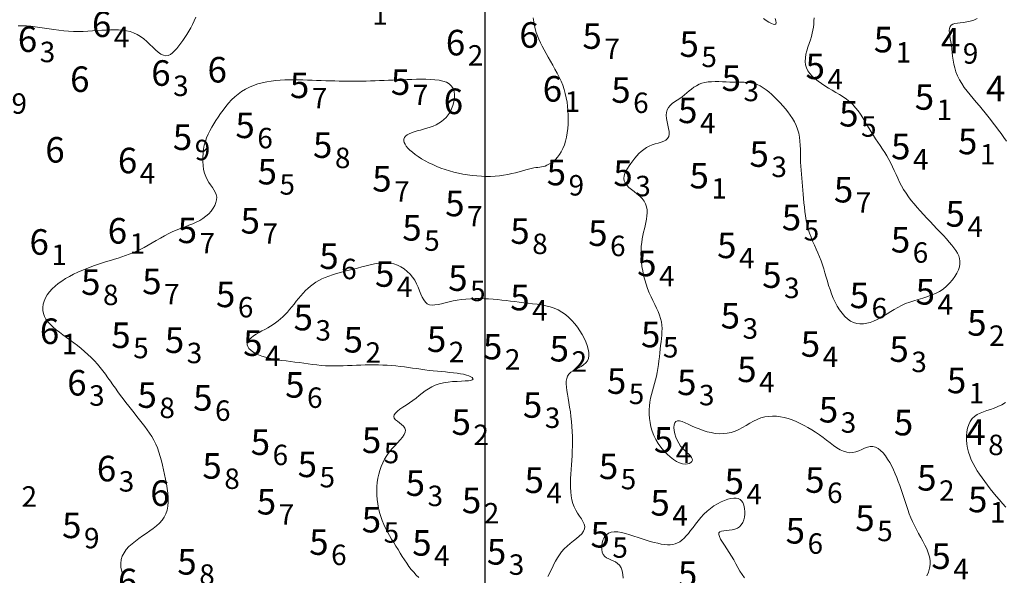
# Model space of a CAD drawing. Extents: x 520475 to 521345, y 6401275 to 6401775.
# Drawn here: x 521073 to 521130, y 6401551 to 6401583 of the extents above; entities that cross this region are included whole.
import ezdxf
from ezdxf.enums import TextEntityAlignment as Align

# ---------------------------------------------------------------- set-up
doc = ezdxf.new("R2010")
doc.units = 0
doc.header["$MEASUREMENT"] = 0
for name, color, linetype in [('5_00', 5, 'Continuous'), ('5_50', 5, 'Continuous'), ('6_00', 5, 'Continuous'), ('6_50', 5, 'Continuous'), ('GRID1', 7, 'Continuous'), ('ZCOLOR03', 4, 'Continuous'), ('ZCOLOR04', 6, 'Continuous'), ('ZCOLOR05', 5, 'Continuous')]:
    doc.layers.add(name, color=color, linetype=linetype)

# ---------------------------------------------------------------- blocks, each defined once
blk = doc.blocks.new('sa020419p2izo')
at = {"layer": '5_00', "color": 5, "linetype": 'Continuous', "lineweight": 20, "true_color": 0x0000ff, "flags": 128}
for points in [[(521128.854, 6401583.288), (521128.653, 6401583.2), (521128.449, 6401583.136), (521128.247, 6401583.093), (521128.052, 6401583.064), (521127.867, 6401583.042), (521127.698, 6401583.021), (521127.549, 6401582.994), (521127.425, 6401582.955), (521127.33, 6401582.897), (521127.267, 6401582.815), (521127.232, 6401582.711), (521127.222, 6401582.585), (521127.23, 6401582.44), (521127.251, 6401582.278), (521127.281, 6401582.102), (521127.314, 6401581.914), (521127.346, 6401581.714), (521127.372, 6401581.507), (521127.395, 6401581.292), (521127.419, 6401581.072), (521127.449, 6401580.847), (521127.487, 6401580.619), (521127.539, 6401580.389), (521127.609, 6401580.158), (521127.699, 6401579.927), (521127.814, 6401579.699), (521127.95, 6401579.472), (521128.103, 6401579.247), (521128.269, 6401579.025), (521128.445, 6401578.805), (521128.625, 6401578.589), (521128.807, 6401578.376), (521128.985, 6401578.167), (521129.158, 6401577.961), (521129.324, 6401577.758), (521129.486, 6401577.556), (521129.644, 6401577.355), (521129.799, 6401577.154), (521129.954, 6401576.95), (521130.108, 6401576.743), (521130.264, 6401576.532), (521130.421, 6401576.316), (521130.579, 6401576.096)], [(521130.509, 6401560.749), (521130.294, 6401560.623), (521130.075, 6401560.515), (521129.856, 6401560.425), (521129.638, 6401560.347), (521129.426, 6401560.276), (521129.222, 6401560.206), (521129.03, 6401560.129), (521128.853, 6401560.041), (521128.694, 6401559.935), (521128.558, 6401559.804), (521128.445, 6401559.644), (521128.358, 6401559.459), (521128.293, 6401559.252), (521128.252, 6401559.029), (521128.231, 6401558.795), (521128.232, 6401558.554), (521128.253, 6401558.311), (521128.292, 6401558.071), (521128.35, 6401557.838), (521128.424, 6401557.612), (521128.513, 6401557.391), (521128.617, 6401557.174), (521128.733, 6401556.96), (521128.861, 6401556.748), (521128.998, 6401556.537), (521129.144, 6401556.325), (521129.298, 6401556.112), (521129.458, 6401555.897), (521129.625, 6401555.681), (521129.798, 6401555.465), (521129.976, 6401555.249), (521130.16, 6401555.034), (521130.348, 6401554.819), (521130.541, 6401554.606)]]:
    blk.add_lwpolyline(points, dxfattribs=at)
at = {"layer": '5_50', "color": 5, "linetype": 'Continuous', "lineweight": 20, "true_color": 0x0000ff, "flags": 128}
for points in [[(521116.319, 6401583.299), (521116.489, 6401583.177), (521116.647, 6401583.074), (521116.785, 6401582.998), (521116.901, 6401582.951), (521116.988, 6401582.941), (521117.043, 6401582.971), (521117.063, 6401583.045), (521117.051, 6401583.157), (521117.014, 6401583.301)], [(521119.294, 6401583.328), (521119.284, 6401583.147), (521119.27, 6401582.969), (521119.25, 6401582.792), (521119.222, 6401582.612), (521119.184, 6401582.429), (521119.135, 6401582.237), (521119.073, 6401582.037), (521119.004, 6401581.829), (521118.933, 6401581.617), (521118.868, 6401581.403), (521118.814, 6401581.189), (521118.779, 6401580.979), (521118.767, 6401580.774), (521118.786, 6401580.579), (521118.84, 6401580.394), (521118.927, 6401580.219), (521119.043, 6401580.054), (521119.185, 6401579.898), (521119.348, 6401579.749), (521119.529, 6401579.607), (521119.724, 6401579.47), (521119.929, 6401579.338), (521120.141, 6401579.21), (521120.356, 6401579.083), (521120.572, 6401578.956), (521120.785, 6401578.826), (521120.994, 6401578.69), (521121.195, 6401578.548), (521121.386, 6401578.397), (521121.564, 6401578.234), (521121.726, 6401578.057), (521121.876, 6401577.87), (521122.014, 6401577.673), (521122.145, 6401577.469), (521122.27, 6401577.261), (521122.392, 6401577.051), (521122.515, 6401576.84), (521122.64, 6401576.632), (521122.77, 6401576.428), (521122.903, 6401576.226), (521123.039, 6401576.027), (521123.174, 6401575.829), (521123.308, 6401575.63), (521123.438, 6401575.429), (521123.563, 6401575.226), (521123.681, 6401575.017), (521123.791, 6401574.804), (521123.895, 6401574.586), (521123.996, 6401574.364), (521124.096, 6401574.141), (521124.199, 6401573.917), (521124.306, 6401573.693), (521124.42, 6401573.471), (521124.545, 6401573.251), (521124.683, 6401573.036), (521124.832, 6401572.823), (521124.991, 6401572.613), (521125.16, 6401572.406), (521125.337, 6401572.199), (521125.521, 6401571.993), (521125.71, 6401571.786), (521125.904, 6401571.579), (521126.101, 6401571.37), (521126.299, 6401571.161), (521126.495, 6401570.953), (521126.687, 6401570.749), (521126.872, 6401570.549), (521127.048, 6401570.355), (521127.212, 6401570.169), (521127.361, 6401569.992), (521127.495, 6401569.826), (521127.609, 6401569.667), (521127.704, 6401569.513), (521127.776, 6401569.361), (521127.826, 6401569.209), (521127.849, 6401569.052), (521127.846, 6401568.889), (521127.814, 6401568.715), (521127.752, 6401568.531), (521127.662, 6401568.338), (521127.545, 6401568.141), (521127.404, 6401567.946), (521127.241, 6401567.756), (521127.058, 6401567.577), (521126.856, 6401567.413), (521126.638, 6401567.268), (521126.407, 6401567.146), (521126.164, 6401567.043), (521125.914, 6401566.955), (521125.66, 6401566.876), (521125.404, 6401566.801), (521125.149, 6401566.726), (521124.9, 6401566.646), (521124.659, 6401566.556), (521124.428, 6401566.452), (521124.207, 6401566.337), (521123.994, 6401566.214), (521123.787, 6401566.088), (521123.584, 6401565.961), (521123.384, 6401565.838), (521123.186, 6401565.722), (521122.986, 6401565.618), (521122.785, 6401565.528), (521122.583, 6401565.455), (521122.381, 6401565.402), (521122.181, 6401565.373), (521121.984, 6401565.368), (521121.791, 6401565.392), (521121.604, 6401565.446), (521121.423, 6401565.533), (521121.251, 6401565.654), (521121.088, 6401565.807), (521120.933, 6401565.987), (521120.789, 6401566.189), (521120.654, 6401566.409), (521120.53, 6401566.642), (521120.417, 6401566.884), (521120.315, 6401567.13), (521120.225, 6401567.377), (521120.143, 6401567.623), (521120.069, 6401567.868), (521119.998, 6401568.111), (521119.928, 6401568.354), (521119.857, 6401568.594), (521119.781, 6401568.832), (521119.699, 6401569.067), (521119.608, 6401569.3), (521119.511, 6401569.531), (521119.41, 6401569.761), (521119.308, 6401569.991), (521119.208, 6401570.223), (521119.113, 6401570.458), (521119.025, 6401570.697), (521118.948, 6401570.94), (521118.884, 6401571.189), (521118.832, 6401571.443), (521118.789, 6401571.699), (521118.754, 6401571.957), (521118.725, 6401572.215), (521118.7, 6401572.472), (521118.678, 6401572.725), (521118.656, 6401572.974), (521118.633, 6401573.217), (521118.61, 6401573.456), (521118.587, 6401573.691), (521118.565, 6401573.925), (521118.544, 6401574.157), (521118.527, 6401574.391), (521118.513, 6401574.626), (521118.503, 6401574.865), (521118.497, 6401575.108), (521118.494, 6401575.354), (521118.489, 6401575.601), (521118.479, 6401575.848), (521118.461, 6401576.092), (521118.432, 6401576.333), (521118.388, 6401576.568), (521118.326, 6401576.795), (521118.245, 6401577.014), (521118.144, 6401577.224), (521118.028, 6401577.426), (521117.898, 6401577.621), (521117.758, 6401577.81), (521117.609, 6401577.993), (521117.454, 6401578.171), (521117.295, 6401578.344), (521117.135, 6401578.514), (521116.974, 6401578.678), (521116.811, 6401578.834), (521116.646, 6401578.979), (521116.478, 6401579.112), (521116.307, 6401579.229), (521116.131, 6401579.33), (521115.952, 6401579.411), (521115.768, 6401579.471), (521115.579, 6401579.513), (521115.386, 6401579.539), (521115.188, 6401579.554), (521114.986, 6401579.561), (521114.78, 6401579.563), (521114.571, 6401579.563), (521114.357, 6401579.564), (521114.14, 6401579.57), (521113.921, 6401579.578), (521113.704, 6401579.585), (521113.49, 6401579.588), (521113.281, 6401579.583), (521113.079, 6401579.567), (521112.888, 6401579.538), (521112.709, 6401579.493), (521112.543, 6401579.428), (521112.39, 6401579.347), (521112.245, 6401579.253), (521112.106, 6401579.149), (521111.971, 6401579.039), (521111.836, 6401578.925), (521111.7, 6401578.812), (521111.558, 6401578.703), (521111.41, 6401578.6), (521111.259, 6401578.5), (521111.113, 6401578.401), (521110.975, 6401578.297), (521110.852, 6401578.187), (521110.75, 6401578.067), (521110.674, 6401577.932), (521110.63, 6401577.78), (521110.621, 6401577.609), (521110.639, 6401577.422), (521110.675, 6401577.228), (521110.719, 6401577.032), (521110.76, 6401576.84), (521110.788, 6401576.659), (521110.794, 6401576.496), (521110.768, 6401576.356), (521110.702, 6401576.244), (521110.6, 6401576.157), (521110.47, 6401576.087), (521110.317, 6401576.03), (521110.149, 6401575.979), (521109.972, 6401575.927), (521109.792, 6401575.869), (521109.618, 6401575.799), (521109.453, 6401575.712), (521109.299, 6401575.61), (521109.155, 6401575.493), (521109.019, 6401575.365), (521108.891, 6401575.228), (521108.769, 6401575.085), (521108.654, 6401574.937), (521108.543, 6401574.787), (521108.438, 6401574.637), (521108.341, 6401574.488), (521108.258, 6401574.34), (521108.193, 6401574.193), (521108.151, 6401574.05), (521108.136, 6401573.909), (521108.154, 6401573.771), (521108.209, 6401573.637), (521108.302, 6401573.508), (521108.428, 6401573.381), (521108.577, 6401573.255), (521108.738, 6401573.128), (521108.903, 6401572.998), (521109.062, 6401572.863), (521109.205, 6401572.722), (521109.323, 6401572.573), (521109.409, 6401572.413), (521109.464, 6401572.246), (521109.493, 6401572.07), (521109.499, 6401571.889), (521109.487, 6401571.703), (521109.461, 6401571.513), (521109.425, 6401571.322), (521109.383, 6401571.13), (521109.34, 6401570.938), (521109.296, 6401570.745), (521109.255, 6401570.55), (521109.217, 6401570.351), (521109.184, 6401570.147), (521109.159, 6401569.935), (521109.143, 6401569.715), (521109.137, 6401569.484), (521109.144, 6401569.242), (521109.163, 6401568.991), (521109.195, 6401568.733), (521109.238, 6401568.471), (521109.293, 6401568.208), (521109.36, 6401567.946), (521109.438, 6401567.688), (521109.527, 6401567.436), (521109.627, 6401567.192), (521109.733, 6401566.956), (521109.843, 6401566.729), (521109.951, 6401566.508), (521110.054, 6401566.293), (521110.148, 6401566.084), (521110.229, 6401565.881), (521110.293, 6401565.681), (521110.337, 6401565.486), (521110.362, 6401565.292), (521110.372, 6401565.1), (521110.369, 6401564.907), (521110.356, 6401564.712), (521110.337, 6401564.514), (521110.313, 6401564.311), (521110.289, 6401564.102), (521110.265, 6401563.885), (521110.241, 6401563.662), (521110.217, 6401563.435), (521110.191, 6401563.206), (521110.162, 6401562.975), (521110.128, 6401562.745), (521110.088, 6401562.517), (521110.042, 6401562.293), (521109.988, 6401562.074), (521109.93, 6401561.859), (521109.869, 6401561.646), (521109.808, 6401561.433), (521109.751, 6401561.219), (521109.7, 6401561.002), (521109.659, 6401560.779), (521109.63, 6401560.55), (521109.615, 6401560.313), (521109.617, 6401560.069), (521109.635, 6401559.821), (521109.671, 6401559.57), (521109.726, 6401559.319), (521109.801, 6401559.068), (521109.897, 6401558.821), (521110.015, 6401558.58), (521110.154, 6401558.345), (521110.312, 6401558.122), (521110.483, 6401557.913), (521110.665, 6401557.722), (521110.853, 6401557.552), (521111.041, 6401557.407), (521111.227, 6401557.29), (521111.405, 6401557.206), (521111.572, 6401557.156), (521111.724, 6401557.137), (521111.859, 6401557.145), (521111.972, 6401557.176), (521112.06, 6401557.226), (521112.121, 6401557.291), (521112.151, 6401557.365), (521112.147, 6401557.446), (521112.108, 6401557.529), (521112.038, 6401557.616), (521111.944, 6401557.71), (521111.833, 6401557.813), (521111.711, 6401557.926), (521111.586, 6401558.053), (521111.465, 6401558.195), (521111.352, 6401558.356), (521111.256, 6401558.535), (521111.178, 6401558.725), (521111.12, 6401558.919), (521111.083, 6401559.108), (521111.07, 6401559.282), (521111.081, 6401559.434), (521111.12, 6401559.555), (521111.186, 6401559.637), (521111.282, 6401559.673), (521111.405, 6401559.668), (521111.553, 6401559.63), (521111.721, 6401559.566), (521111.908, 6401559.483), (521112.109, 6401559.388), (521112.323, 6401559.29), (521112.547, 6401559.195), (521112.777, 6401559.11), (521113.011, 6401559.038), (521113.249, 6401558.98), (521113.489, 6401558.94), (521113.729, 6401558.92), (521113.967, 6401558.921), (521114.203, 6401558.946), (521114.434, 6401558.997), (521114.66, 6401559.075), (521114.881, 6401559.174), (521115.099, 6401559.288), (521115.314, 6401559.41), (521115.528, 6401559.533), (521115.743, 6401559.65), (521115.958, 6401559.755), (521116.177, 6401559.841), (521116.399, 6401559.901), (521116.624, 6401559.937), (521116.852, 6401559.95), (521117.082, 6401559.942), (521117.313, 6401559.914), (521117.546, 6401559.867), (521117.779, 6401559.803), (521118.012, 6401559.724), (521118.245, 6401559.631), (521118.476, 6401559.526), (521118.706, 6401559.409), (521118.934, 6401559.282), (521119.16, 6401559.146), (521119.382, 6401559.002), (521119.601, 6401558.852), (521119.816, 6401558.697), (521120.026, 6401558.539), (521120.232, 6401558.382), (521120.434, 6401558.233), (521120.632, 6401558.097), (521120.826, 6401557.98), (521121.016, 6401557.888), (521121.203, 6401557.826), (521121.386, 6401557.8), (521121.566, 6401557.813), (521121.742, 6401557.858), (521121.916, 6401557.922), (521122.086, 6401557.996), (521122.254, 6401558.069), (521122.418, 6401558.129), (521122.58, 6401558.166), (521122.739, 6401558.168), (521122.895, 6401558.129), (521123.047, 6401558.05), (521123.196, 6401557.935), (521123.339, 6401557.791), (521123.476, 6401557.622), (521123.607, 6401557.433), (521123.731, 6401557.229), (521123.846, 6401557.015), (521123.953, 6401556.795), (521124.051, 6401556.571), (521124.144, 6401556.343), (521124.23, 6401556.112), (521124.313, 6401555.878), (521124.393, 6401555.643), (521124.471, 6401555.407), (521124.548, 6401555.17), (521124.626, 6401554.933), (521124.705, 6401554.696), (521124.788, 6401554.46), (521124.875, 6401554.224), (521124.967, 6401553.99), (521125.066, 6401553.756), (521125.173, 6401553.523), (521125.289, 6401553.292), (521125.414, 6401553.063), (521125.543, 6401552.835), (521125.671, 6401552.607), (521125.792, 6401552.38), (521125.9, 6401552.154), (521125.99, 6401551.927), (521126.056, 6401551.7), (521126.091, 6401551.473), (521126.092, 6401551.244), (521126.06, 6401551.016), (521125.999, 6401550.789), (521125.911, 6401550.566)], [(521103.67, 6401550.527), (521103.764, 6401550.706), (521103.855, 6401550.888), (521103.945, 6401551.072), (521104.036, 6401551.258), (521104.132, 6401551.444), (521104.237, 6401551.628), (521104.354, 6401551.808), (521104.486, 6401551.984), (521104.637, 6401552.153), (521104.808, 6401552.315), (521104.991, 6401552.471), (521105.178, 6401552.621), (521105.358, 6401552.767), (521105.523, 6401552.91), (521105.663, 6401553.05), (521105.768, 6401553.19), (521105.828, 6401553.329), (521105.839, 6401553.47), (521105.805, 6401553.613), (521105.737, 6401553.76), (521105.644, 6401553.914), (521105.535, 6401554.075), (521105.421, 6401554.245), (521105.31, 6401554.426), (521105.212, 6401554.62), (521105.135, 6401554.826), (521105.078, 6401555.046), (521105.039, 6401555.276), (521105.016, 6401555.516), (521105.005, 6401555.765), (521105.005, 6401556.02), (521105.012, 6401556.28), (521105.026, 6401556.545), (521105.043, 6401556.812), (521105.062, 6401557.082), (521105.08, 6401557.354), (521105.098, 6401557.63), (521105.112, 6401557.908), (521105.122, 6401558.19), (521105.126, 6401558.475), (521105.123, 6401558.763), (521105.111, 6401559.055), (521105.091, 6401559.348), (521105.064, 6401559.639), (521105.032, 6401559.927), (521104.996, 6401560.21), (521104.956, 6401560.483), (521104.915, 6401560.746), (521104.873, 6401560.996), (521104.832, 6401561.231), (521104.796, 6401561.449), (521104.768, 6401561.652), (521104.754, 6401561.839), (521104.757, 6401562.01), (521104.782, 6401562.164), (521104.832, 6401562.301), (521104.912, 6401562.422), (521105.024, 6401562.526), (521105.16, 6401562.618), (521105.313, 6401562.703), (521105.473, 6401562.785), (521105.63, 6401562.871), (521105.777, 6401562.965), (521105.903, 6401563.072), (521106.001, 6401563.197), (521106.062, 6401563.343), (521106.089, 6401563.51), (521106.083, 6401563.693), (521106.049, 6401563.889), (521105.989, 6401564.096), (521105.907, 6401564.31), (521105.806, 6401564.528), (521105.688, 6401564.746), (521105.557, 6401564.963), (521105.413, 6401565.174), (521105.256, 6401565.377), (521105.087, 6401565.57), (521104.905, 6401565.749), (521104.71, 6401565.913), (521104.503, 6401566.058), (521104.284, 6401566.183), (521104.053, 6401566.284), (521103.812, 6401566.365), (521103.563, 6401566.429), (521103.308, 6401566.479), (521103.048, 6401566.519), (521102.785, 6401566.551), (521102.522, 6401566.58), (521102.26, 6401566.608), (521102.001, 6401566.638), (521101.744, 6401566.67), (521101.489, 6401566.702), (521101.234, 6401566.734), (521100.979, 6401566.764), (521100.723, 6401566.791), (521100.465, 6401566.814), (521100.204, 6401566.833), (521099.939, 6401566.845), (521099.673, 6401566.851), (521099.406, 6401566.849), (521099.14, 6401566.84), (521098.876, 6401566.823), (521098.617, 6401566.796), (521098.364, 6401566.761), (521098.118, 6401566.716), (521097.882, 6401566.662), (521097.656, 6401566.604), (521097.442, 6401566.549), (521097.242, 6401566.503), (521097.056, 6401566.474), (521096.888, 6401566.466), (521096.737, 6401566.488), (521096.606, 6401566.545), (521096.495, 6401566.642), (521096.399, 6401566.773), (521096.315, 6401566.934), (521096.235, 6401567.116), (521096.156, 6401567.313), (521096.072, 6401567.518), (521095.978, 6401567.724), (521095.868, 6401567.925), (521095.74, 6401568.115), (521095.592, 6401568.29), (521095.428, 6401568.449), (521095.249, 6401568.59), (521095.057, 6401568.711), (521094.854, 6401568.809), (521094.642, 6401568.884), (521094.424, 6401568.933), (521094.2, 6401568.954), (521093.971, 6401568.951), (521093.738, 6401568.928), (521093.501, 6401568.889), (521093.261, 6401568.837), (521093.017, 6401568.776), (521092.77, 6401568.71), (521092.521, 6401568.643), (521092.27, 6401568.578), (521092.019, 6401568.514), (521091.77, 6401568.451), (521091.524, 6401568.386), (521091.285, 6401568.32), (521091.053, 6401568.25), (521090.831, 6401568.175), (521090.621, 6401568.094), (521090.424, 6401568.007), (521090.24, 6401567.912), (521090.067, 6401567.809), (521089.903, 6401567.698), (521089.748, 6401567.579), (521089.6, 6401567.452), (521089.458, 6401567.317), (521089.32, 6401567.172), (521089.185, 6401567.019), (521089.052, 6401566.86), (521088.92, 6401566.697), (521088.79, 6401566.532), (521088.66, 6401566.369), (521088.53, 6401566.209), (521088.399, 6401566.056), (521088.266, 6401565.913), (521088.131, 6401565.78), (521087.993, 6401565.657), (521087.852, 6401565.542), (521087.707, 6401565.435), (521087.557, 6401565.333), (521087.404, 6401565.235), (521087.244, 6401565.139), (521087.079, 6401565.044), (521086.909, 6401564.948), (521086.738, 6401564.852), (521086.573, 6401564.754), (521086.42, 6401564.655), (521086.285, 6401564.555), (521086.174, 6401564.453), (521086.093, 6401564.349), (521086.048, 6401564.244), (521086.044, 6401564.137), (521086.078, 6401564.029), (521086.148, 6401563.923), (521086.25, 6401563.819), (521086.38, 6401563.721), (521086.535, 6401563.628), (521086.712, 6401563.543), (521086.908, 6401563.468), (521087.119, 6401563.403), (521087.342, 6401563.348), (521087.577, 6401563.301), (521087.82, 6401563.259), (521088.071, 6401563.223), (521088.326, 6401563.189), (521088.584, 6401563.157), (521088.843, 6401563.124), (521089.102, 6401563.089), (521089.359, 6401563.054), (521089.616, 6401563.019), (521089.872, 6401562.987), (521090.128, 6401562.957), (521090.384, 6401562.932), (521090.641, 6401562.912), (521090.898, 6401562.9), (521091.155, 6401562.895), (521091.414, 6401562.897), (521091.672, 6401562.904), (521091.932, 6401562.914), (521092.191, 6401562.927), (521092.451, 6401562.939), (521092.71, 6401562.951), (521092.97, 6401562.959), (521093.229, 6401562.963), (521093.488, 6401562.962), (521093.747, 6401562.957), (521094.004, 6401562.948), (521094.259, 6401562.935), (521094.513, 6401562.917), (521094.764, 6401562.895), (521095.014, 6401562.869), (521095.26, 6401562.84), (521095.504, 6401562.807), (521095.747, 6401562.772), (521095.988, 6401562.737), (521096.228, 6401562.702), (521096.469, 6401562.668), (521096.71, 6401562.636), (521096.953, 6401562.608), (521097.196, 6401562.583), (521097.438, 6401562.561), (521097.677, 6401562.541), (521097.911, 6401562.521), (521098.135, 6401562.499), (521098.349, 6401562.473), (521098.549, 6401562.443), (521098.733, 6401562.407), (521098.898, 6401562.364), (521099.04, 6401562.316), (521099.155, 6401562.265), (521099.237, 6401562.213), (521099.283, 6401562.163), (521099.288, 6401562.117), (521099.247, 6401562.077), (521099.156, 6401562.047), (521099.014, 6401562.026), (521098.826, 6401562.013), (521098.603, 6401562.003), (521098.355, 6401561.991), (521098.092, 6401561.974), (521097.823, 6401561.947), (521097.558, 6401561.906), (521097.306, 6401561.847), (521097.076, 6401561.767), (521096.865, 6401561.668), (521096.669, 6401561.554), (521096.483, 6401561.427), (521096.304, 6401561.293), (521096.127, 6401561.152), (521095.947, 6401561.01), (521095.761, 6401560.87), (521095.565, 6401560.734), (521095.368, 6401560.603), (521095.177, 6401560.478), (521095.002, 6401560.357), (521094.851, 6401560.241), (521094.734, 6401560.131), (521094.659, 6401560.026), (521094.635, 6401559.925), (521094.667, 6401559.83), (521094.744, 6401559.738), (521094.851, 6401559.647), (521094.975, 6401559.555), (521095.099, 6401559.459), (521095.209, 6401559.358), (521095.292, 6401559.25), (521095.331, 6401559.132), (521095.316, 6401559.004), (521095.253, 6401558.864), (521095.15, 6401558.714), (521095.018, 6401558.554), (521094.865, 6401558.385), (521094.701, 6401558.207), (521094.535, 6401558.022), (521094.376, 6401557.829), (521094.232, 6401557.63), (521094.105, 6401557.424), (521093.994, 6401557.211), (521093.899, 6401556.993), (521093.819, 6401556.768), (521093.755, 6401556.537), (521093.705, 6401556.301), (521093.67, 6401556.058), (521093.649, 6401555.81), (521093.642, 6401555.558), (521093.649, 6401555.304), (521093.669, 6401555.049), (521093.703, 6401554.796), (521093.75, 6401554.544), (521093.809, 6401554.297), (521093.881, 6401554.057), (521093.965, 6401553.823), (521094.059, 6401553.596), (521094.163, 6401553.375), (521094.274, 6401553.159), (521094.391, 6401552.946), (521094.513, 6401552.736), (521094.637, 6401552.529), (521094.762, 6401552.322), (521094.888, 6401552.116), (521095.013, 6401551.911), (521095.14, 6401551.708), (521095.268, 6401551.51), (521095.398, 6401551.317), (521095.531, 6401551.13), (521095.668, 6401550.952), (521095.809, 6401550.783), (521095.954, 6401550.624), (521096.104, 6401550.472)], [(521115.207, 6401550.459), (521115.068, 6401550.651), (521114.941, 6401550.855), (521114.819, 6401551.068), (521114.7, 6401551.287), (521114.578, 6401551.509), (521114.449, 6401551.731), (521114.312, 6401551.951), (521114.171, 6401552.164), (521114.036, 6401552.367), (521113.913, 6401552.556), (521113.81, 6401552.727), (521113.736, 6401552.877), (521113.699, 6401553.001), (521113.705, 6401553.096), (521113.761, 6401553.16), (521113.858, 6401553.199), (521113.989, 6401553.221), (521114.143, 6401553.235), (521114.31, 6401553.248), (521114.481, 6401553.269), (521114.646, 6401553.306), (521114.795, 6401553.367), (521114.921, 6401553.457), (521115.023, 6401553.573), (521115.103, 6401553.71), (521115.163, 6401553.863), (521115.202, 6401554.024), (521115.224, 6401554.189), (521115.23, 6401554.352), (521115.22, 6401554.507), (521115.197, 6401554.65), (521115.16, 6401554.777), (521115.107, 6401554.888), (521115.037, 6401554.981), (521114.951, 6401555.054), (521114.846, 6401555.106), (521114.722, 6401555.135), (521114.578, 6401555.14), (521114.413, 6401555.12), (521114.232, 6401555.075), (521114.038, 6401555.007), (521113.835, 6401554.918), (521113.627, 6401554.808), (521113.419, 6401554.679), (521113.215, 6401554.532), (521113.019, 6401554.368), (521112.834, 6401554.191), (521112.659, 6401554.003), (521112.495, 6401553.809), (521112.339, 6401553.614), (521112.192, 6401553.422), (521112.052, 6401553.239), (521111.917, 6401553.068), (521111.788, 6401552.915), (521111.662, 6401552.782), (521111.538, 6401552.671), (521111.413, 6401552.581), (521111.285, 6401552.509), (521111.152, 6401552.457), (521111.011, 6401552.422), (521110.859, 6401552.404), (521110.695, 6401552.403), (521110.517, 6401552.417), (521110.325, 6401552.444), (521110.121, 6401552.484), (521109.907, 6401552.535), (521109.683, 6401552.596), (521109.451, 6401552.664), (521109.213, 6401552.739), (521108.97, 6401552.819), (521108.723, 6401552.902), (521108.477, 6401552.983), (521108.236, 6401553.055), (521108.002, 6401553.112), (521107.781, 6401553.149), (521107.575, 6401553.158), (521107.39, 6401553.135), (521107.228, 6401553.073), (521107.093, 6401552.968), (521106.986, 6401552.828), (521106.907, 6401552.664), (521106.855, 6401552.484), (521106.831, 6401552.3), (521106.835, 6401552.121), (521106.867, 6401551.957), (521106.926, 6401551.819), (521107.013, 6401551.712), (521107.12, 6401551.632), (521107.244, 6401551.57), (521107.377, 6401551.515), (521107.513, 6401551.459), (521107.647, 6401551.393), (521107.771, 6401551.307), (521107.881, 6401551.193), (521107.971, 6401551.044), (521108.038, 6401550.864), (521108.081, 6401550.663), (521108.099, 6401550.448)]]:
    blk.add_lwpolyline(points, dxfattribs=at)
at = {"layer": '6_00', "color": 5, "linetype": 'Continuous', "lineweight": 20, "true_color": 0x0000ff, "flags": 128}
blk.add_lwpolyline([(521102.824, 6401583.329), (521102.852, 6401583.106), (521102.889, 6401582.89), (521102.938, 6401582.681), (521102.997, 6401582.475), (521103.067, 6401582.272), (521103.148, 6401582.07), (521103.238, 6401581.867), (521103.339, 6401581.662), (521103.451, 6401581.452), (521103.571, 6401581.236), (521103.699, 6401581.015), (521103.831, 6401580.789), (521103.965, 6401580.559), (521104.096, 6401580.326), (521104.223, 6401580.089), (521104.342, 6401579.851), (521104.45, 6401579.611), (521104.546, 6401579.37), (521104.628, 6401579.127), (521104.698, 6401578.883), (521104.755, 6401578.637), (521104.801, 6401578.388), (521104.835, 6401578.137), (521104.858, 6401577.882), (521104.871, 6401577.623), (521104.874, 6401577.361), (521104.866, 6401577.098), (521104.846, 6401576.836), (521104.815, 6401576.579), (521104.772, 6401576.33), (521104.716, 6401576.092), (521104.647, 6401575.868), (521104.564, 6401575.66), (521104.467, 6401575.472), (521104.359, 6401575.302), (521104.242, 6401575.152), (521104.119, 6401575.021), (521103.993, 6401574.908), (521103.867, 6401574.812), (521103.743, 6401574.735), (521103.624, 6401574.675), (521103.513, 6401574.631), (521103.407, 6401574.6), (521103.303, 6401574.579), (521103.198, 6401574.564), (521103.089, 6401574.552), (521102.972, 6401574.538), (521102.845, 6401574.52), (521102.705, 6401574.493), (521102.548, 6401574.456), (521102.377, 6401574.409), (521102.191, 6401574.356), (521101.991, 6401574.299), (521101.78, 6401574.242), (521101.557, 6401574.187), (521101.324, 6401574.136), (521101.082, 6401574.093), (521100.833, 6401574.06), (521100.577, 6401574.037), (521100.315, 6401574.025), (521100.049, 6401574.022), (521099.78, 6401574.03), (521099.509, 6401574.047), (521099.238, 6401574.074), (521098.967, 6401574.11), (521098.699, 6401574.156), (521098.432, 6401574.211), (521098.169, 6401574.275), (521097.91, 6401574.347), (521097.655, 6401574.428), (521097.406, 6401574.516), (521097.162, 6401574.613), (521096.925, 6401574.716), (521096.696, 6401574.827), (521096.476, 6401574.943), (521096.267, 6401575.063), (521096.072, 6401575.186), (521095.892, 6401575.311), (521095.73, 6401575.436), (521095.588, 6401575.559), (521095.468, 6401575.68), (521095.371, 6401575.797), (521095.299, 6401575.909), (521095.252, 6401576.016), (521095.231, 6401576.117), (521095.236, 6401576.212), (521095.269, 6401576.301), (521095.329, 6401576.382), (521095.418, 6401576.456), (521095.535, 6401576.522), (521095.676, 6401576.581), (521095.836, 6401576.636), (521096.012, 6401576.689), (521096.198, 6401576.741), (521096.39, 6401576.794), (521096.583, 6401576.85), (521096.772, 6401576.912), (521096.954, 6401576.98), (521097.126, 6401577.057), (521097.289, 6401577.145), (521097.442, 6401577.245), (521097.585, 6401577.359), (521097.716, 6401577.488), (521097.835, 6401577.635), (521097.942, 6401577.801), (521098.035, 6401577.987), (521098.112, 6401578.187), (521098.169, 6401578.395), (521098.203, 6401578.604), (521098.209, 6401578.809), (521098.185, 6401579.002), (521098.127, 6401579.178), (521098.031, 6401579.329), (521097.896, 6401579.451), (521097.725, 6401579.546), (521097.524, 6401579.617), (521097.297, 6401579.667), (521097.051, 6401579.7), (521096.789, 6401579.719), (521096.518, 6401579.727), (521096.243, 6401579.729), (521095.967, 6401579.726), (521095.693, 6401579.719), (521095.419, 6401579.711), (521095.147, 6401579.7), (521094.876, 6401579.688), (521094.607, 6401579.676), (521094.339, 6401579.664), (521094.073, 6401579.653), (521093.809, 6401579.643), (521093.546, 6401579.634), (521093.284, 6401579.627), (521093.023, 6401579.622), (521092.762, 6401579.618), (521092.501, 6401579.615), (521092.239, 6401579.614), (521091.976, 6401579.615), (521091.712, 6401579.617), (521091.447, 6401579.62), (521091.18, 6401579.625), (521090.913, 6401579.63), (521090.646, 6401579.637), (521090.379, 6401579.645), (521090.111, 6401579.655), (521089.844, 6401579.665), (521089.578, 6401579.675), (521089.312, 6401579.685), (521089.046, 6401579.693), (521088.78, 6401579.698), (521088.515, 6401579.698), (521088.25, 6401579.692), (521087.984, 6401579.678), (521087.718, 6401579.655), (521087.452, 6401579.621), (521087.187, 6401579.577), (521086.925, 6401579.519), (521086.667, 6401579.449), (521086.416, 6401579.363), (521086.173, 6401579.263), (521085.94, 6401579.146), (521085.718, 6401579.012), (521085.508, 6401578.859), (521085.312, 6401578.692), (521085.126, 6401578.511), (521084.951, 6401578.32), (521084.786, 6401578.122), (521084.63, 6401577.919), (521084.481, 6401577.714), (521084.34, 6401577.509), (521084.206, 6401577.308), (521084.079, 6401577.108), (521083.96, 6401576.908), (521083.851, 6401576.707), (521083.752, 6401576.502), (521083.665, 6401576.293), (521083.59, 6401576.077), (521083.529, 6401575.852), (521083.483, 6401575.619), (521083.452, 6401575.38), (521083.437, 6401575.138), (521083.438, 6401574.897), (521083.455, 6401574.661), (521083.489, 6401574.433), (521083.541, 6401574.218), (521083.61, 6401574.019), (521083.697, 6401573.839), (521083.795, 6401573.674), (521083.898, 6401573.522), (521083.999, 6401573.377), (521084.092, 6401573.238), (521084.17, 6401573.099), (521084.225, 6401572.958), (521084.253, 6401572.81), (521084.247, 6401572.653), (521084.208, 6401572.488), (521084.14, 6401572.321), (521084.044, 6401572.153), (521083.925, 6401571.989), (521083.784, 6401571.833), (521083.625, 6401571.686), (521083.449, 6401571.554), (521083.26, 6401571.438), (521083.06, 6401571.336), (521082.849, 6401571.243), (521082.629, 6401571.155), (521082.401, 6401571.07), (521082.168, 6401570.982), (521081.929, 6401570.888), (521081.687, 6401570.784), (521081.443, 6401570.666), (521081.199, 6401570.539), (521080.954, 6401570.403), (521080.71, 6401570.264), (521080.469, 6401570.125), (521080.23, 6401569.989), (521079.996, 6401569.859), (521079.767, 6401569.739), (521079.544, 6401569.632), (521079.326, 6401569.537), (521079.111, 6401569.451), (521078.898, 6401569.372), (521078.684, 6401569.299), (521078.469, 6401569.229), (521078.251, 6401569.161), (521078.028, 6401569.093), (521077.799, 6401569.022), (521077.564, 6401568.948), (521077.326, 6401568.871), (521077.084, 6401568.788), (521076.84, 6401568.7), (521076.594, 6401568.606), (521076.349, 6401568.505), (521076.104, 6401568.397), (521075.862, 6401568.28), (521075.624, 6401568.155), (521075.394, 6401568.022), (521075.174, 6401567.882), (521074.966, 6401567.733), (521074.774, 6401567.578), (521074.601, 6401567.415), (521074.448, 6401567.246), (521074.319, 6401567.069), (521074.214, 6401566.888), (521074.134, 6401566.704), (521074.081, 6401566.518), (521074.055, 6401566.334), (521074.057, 6401566.151), (521074.088, 6401565.973), (521074.149, 6401565.8), (521074.241, 6401565.635), (521074.359, 6401565.477), (521074.501, 6401565.323), (521074.664, 6401565.172), (521074.844, 6401565.024), (521075.037, 6401564.875), (521075.239, 6401564.726), (521075.448, 6401564.573), (521075.661, 6401564.417), (521075.874, 6401564.256), (521076.087, 6401564.091), (521076.297, 6401563.922), (521076.503, 6401563.748), (521076.704, 6401563.57), (521076.897, 6401563.387), (521077.08, 6401563.2), (521077.254, 6401563.008), (521077.418, 6401562.812), (521077.574, 6401562.613), (521077.726, 6401562.411), (521077.873, 6401562.206), (521078.019, 6401562), (521078.165, 6401561.792), (521078.313, 6401561.583), (521078.464, 6401561.374), (521078.618, 6401561.165), (521078.775, 6401560.956), (521078.933, 6401560.748), (521079.092, 6401560.542), (521079.252, 6401560.338), (521079.411, 6401560.136), (521079.57, 6401559.937), (521079.727, 6401559.741), (521079.88, 6401559.546), (521080.03, 6401559.351), (521080.175, 6401559.154), (521080.313, 6401558.954), (521080.443, 6401558.748), (521080.564, 6401558.535), (521080.675, 6401558.313), (521080.774, 6401558.081), (521080.864, 6401557.84), (521080.944, 6401557.59), (521081.017, 6401557.333), (521081.082, 6401557.069), (521081.143, 6401556.801), (521081.199, 6401556.529), (521081.252, 6401556.254), (521081.302, 6401555.978), (521081.347, 6401555.704), (521081.382, 6401555.432), (521081.404, 6401555.167), (521081.409, 6401554.91), (521081.392, 6401554.664), (521081.35, 6401554.432), (521081.28, 6401554.216), (521081.178, 6401554.018), (521081.047, 6401553.835), (521080.893, 6401553.666), (521080.718, 6401553.507), (521080.527, 6401553.355), (521080.324, 6401553.209), (521080.114, 6401553.064), (521079.901, 6401552.918), (521079.689, 6401552.77), (521079.483, 6401552.616), (521079.288, 6401552.456), (521079.109, 6401552.289), (521078.951, 6401552.114), (521078.819, 6401551.929), (521078.718, 6401551.734), (521078.653, 6401551.526), (521078.628, 6401551.306), (521078.639, 6401551.076), (521078.685, 6401550.838), (521078.759, 6401550.595)], dxfattribs=at)
at = {"layer": '6_50', "color": 5, "linetype": 'Continuous', "lineweight": 20, "true_color": 0x0000ff, "flags": 128}
blk.add_lwpolyline([(521083.033, 6401583.368), (521082.938, 6401583.147), (521082.836, 6401582.937), (521082.729, 6401582.736), (521082.618, 6401582.543), (521082.504, 6401582.357), (521082.386, 6401582.179), (521082.267, 6401582.006), (521082.148, 6401581.839), (521082.028, 6401581.678), (521081.908, 6401581.526), (521081.787, 6401581.39), (521081.663, 6401581.274), (521081.536, 6401581.185), (521081.406, 6401581.128), (521081.271, 6401581.108), (521081.131, 6401581.131), (521080.984, 6401581.2), (521080.831, 6401581.307), (521080.672, 6401581.444), (521080.507, 6401581.601), (521080.336, 6401581.768), (521080.158, 6401581.936), (521079.974, 6401582.097), (521079.783, 6401582.239), (521079.586, 6401582.356), (521079.383, 6401582.449), (521079.173, 6401582.52), (521078.956, 6401582.571), (521078.733, 6401582.604), (521078.502, 6401582.623), (521078.264, 6401582.629), (521078.019, 6401582.626), (521077.767, 6401582.614), (521077.508, 6401582.598), (521077.243, 6401582.579), (521076.973, 6401582.56), (521076.698, 6401582.543), (521076.419, 6401582.531), (521076.138, 6401582.527), (521075.853, 6401582.532), (521075.567, 6401582.548), (521075.281, 6401582.574), (521074.995, 6401582.608), (521074.711, 6401582.647), (521074.43, 6401582.688), (521074.153, 6401582.73), (521073.881, 6401582.77), (521073.616, 6401582.805), (521073.358, 6401582.834), (521073.106, 6401582.855), (521072.86, 6401582.867), (521072.619, 6401582.868)], dxfattribs=at)

msp = doc.modelspace()

# ---------------------------------------------------------------- linework, layer by layer
at = {"layer": 'GRID1'}
msp.add_lwpolyline([(521100, 6401300), (521100, 6401750)], dxfattribs=at)

# ---------------------------------------------------------------- block references
msp.add_blockref('sa020419p2izo', (0, 0))

# ---------------------------------------------------------------- texts
at = {"layer": 'ZCOLOR03'}
for p in [(521127.868, 6401581.24), (521130.506, 6401578.431), (521129.351, 6401558.262)]:
    msp.add_text(' 4', height=1.5, dxfattribs=at).set_placement(p, align=Align.RIGHT)
for s, p in [('9', (521128.018, 6401581.24)), ('8', (521129.501, 6401558.262))]:
    msp.add_text(s, height=1.2, dxfattribs=at).set_placement(p, align=Align.MIDDLE_LEFT)
at = {"layer": 'ZCOLOR04'}
for p in [(521106.84, 6401581.512), (521123.929, 6401581.304), (521112.532, 6401581.039), (521119.927, 6401579.731), (521115.004, 6401579.038), (521089.683, 6401578.62), (521095.605, 6401578.808), (521108.531, 6401578.345), (521126.331, 6401577.936), (521112.45, 6401577.151), (521121.896, 6401576.952), (521086.487, 6401576.271), (521082.815, 6401575.573), (521091.038, 6401575.109), (521124.942, 6401575.026), (521128.867, 6401575.323), (521116.638, 6401574.584), (521087.788, 6401573.552), (521094.513, 6401573.134), (521104.744, 6401573.501), (521108.654, 6401573.457), (521113.12, 6401573.319), (521121.588, 6401572.493), (521098.79, 6401571.683), (521118.533, 6401570.858), (521128.138, 6401571.073), (521086.789, 6401570.665), (521096.276, 6401570.254), (521083.102, 6401570.108), (521102.61, 6401570.063), (521107.177, 6401569.941), (521114.739, 6401569.225), (521124.929, 6401569.554), (521091.409, 6401568.589), (521110.05, 6401568.163), (521094.675, 6401567.544), (521117.383, 6401567.478), (521077.436, 6401567.067), (521081.019, 6401567.109), (521098.967, 6401567.303), (521085.347, 6401566.346), (521122.513, 6401566.29), (521126.384, 6401566.498), (521102.607, 6401566.161), (521114.947, 6401565.094), (521089.899, 6401564.984), (521129.405, 6401564.673), (521079.207, 6401563.947), (521110.276, 6401563.99), (521082.347, 6401563.658), (521086.941, 6401563.484), (521092.833, 6401563.683), (521097.717, 6401563.717), (521101.009, 6401563.281), (521119.645, 6401563.435), (521104.916, 6401563.158), (521124.845, 6401563.135), (521115.917, 6401561.949), (521089.404, 6401561.034), (521108.274, 6401561.258), (521112.392, 6401561.185), (521128.215, 6401561.294), (521080.743, 6401560.437), (521084.008, 6401560.273), (521103.349, 6401559.855), (521120.705, 6401559.576), (521099.162, 6401558.85), (521125.104, 6401558.821), (521087.384, 6401557.672), (521093.903, 6401557.783), (521111.031, 6401557.804), (521090.138, 6401556.369), (521084.551, 6401556.277), (521107.802, 6401556.256), (521096.472, 6401555.268), (521103.443, 6401555.439), (521115.175, 6401555.369), (521119.902, 6401555.45), (521126.47, 6401555.579), (521087.74, 6401554.175), (521099.768, 6401554.251), (521110.827, 6401554.111), (521129.456, 6401554.306), (521093.895, 6401553.121), (521122.844, 6401553.209), (521076.322, 6401552.789), (521118.759, 6401552.469), (521090.816, 6401551.807), (521096.857, 6401551.759), (521107.313, 6401552.236), (521101.235, 6401551.235), (521083.081, 6401550.648), (521127.307, 6401550.979), (521112.444, 6401549.927)]:
    msp.add_text(' 5', height=1.5, dxfattribs=at).set_placement(p, align=Align.RIGHT)
for s, p in [('7', (521106.99, 6401581.512)), ('5', (521112.682, 6401581.039)), ('1', (521124.079, 6401581.304)), ('4', (521120.077, 6401579.731)), ('7', (521089.833, 6401578.62)), ('7', (521095.755, 6401578.808)), ('3', (521115.154, 6401579.038)), ('9', (521072.22, 6401578.301)), ('6', (521108.681, 6401578.345)), ('1', (521126.481, 6401577.936)), ('4', (521112.6, 6401577.151)), ('5', (521122.046, 6401576.952)), ('6', (521086.637, 6401576.271)), ('9', (521082.965, 6401575.573)), ('1', (521129.017, 6401575.323)), ('8', (521091.188, 6401575.109)), ('3', (521116.788, 6401574.584)), ('4', (521125.092, 6401575.026)), ('5', (521087.938, 6401573.552)), ('9', (521104.894, 6401573.501)), ('3', (521108.804, 6401573.457)), ('7', (521094.663, 6401573.134)), ('1', (521113.27, 6401573.319)), ('7', (521121.738, 6401572.493)), ('7', (521098.94, 6401571.683)), ('7', (521086.939, 6401570.665)), ('5', (521118.683, 6401570.858)), ('4', (521128.288, 6401571.073)), ('7', (521083.252, 6401570.108)), ('5', (521096.426, 6401570.254)), ('8', (521102.76, 6401570.063)), ('6', (521107.327, 6401569.941)), ('6', (521125.079, 6401569.554)), ('4', (521114.889, 6401569.225)), ('6', (521091.559, 6401568.589)), ('4', (521110.2, 6401568.163)), ('8', (521077.586, 6401567.067)), ('7', (521081.169, 6401567.109)), ('4', (521094.825, 6401567.544)), ('5', (521099.117, 6401567.303)), ('3', (521117.533, 6401567.478)), ('4', (521126.534, 6401566.498)), ('6', (521085.497, 6401566.346)), ('4', (521102.757, 6401566.161)), ('6', (521122.663, 6401566.29)), ('3', (521090.049, 6401564.984)), ('3', (521115.097, 6401565.094)), ('2', (521129.555, 6401564.673)), ('5', (521079.357, 6401563.947)), ('3', (521082.497, 6401563.658)), ('2', (521092.983, 6401563.683)), ('2', (521097.867, 6401563.717)), ('5', (521110.426, 6401563.99)), ('4', (521087.091, 6401563.484)), ('2', (521101.159, 6401563.281)), ('2', (521105.066, 6401563.158)), ('4', (521119.795, 6401563.435)), ('3', (521124.995, 6401563.135)), ('4', (521116.067, 6401561.949)), ('1', (521128.365, 6401561.294)), ('6', (521089.554, 6401561.034)), ('5', (521108.424, 6401561.258)), ('3', (521112.542, 6401561.185)), ('8', (521080.893, 6401560.437)), ('6', (521084.158, 6401560.273)), ('3', (521103.499, 6401559.855)), ('3', (521120.855, 6401559.576)), ('2', (521099.312, 6401558.85)), ('6', (521087.534, 6401557.672)), ('5', (521094.053, 6401557.783)), ('4', (521111.181, 6401557.804)), ('8', (521084.701, 6401556.277)), ('5', (521090.288, 6401556.369)), ('5', (521107.952, 6401556.256)), ('2', (521126.62, 6401555.579)), ('3', (521096.622, 6401555.268)), ('4', (521103.593, 6401555.439)), ('4', (521115.325, 6401555.369)), ('6', (521120.052, 6401555.45)), ('7', (521087.89, 6401554.175)), ('2', (521099.918, 6401554.251)), ('4', (521110.977, 6401554.111)), ('1', (521129.606, 6401554.306)), ('5', (521122.994, 6401553.209)), ('9', (521076.472, 6401552.789)), ('5', (521094.045, 6401553.121)), ('5', (521107.463, 6401552.236)), ('6', (521118.909, 6401552.469)), ('6', (521090.966, 6401551.807)), ('4', (521097.007, 6401551.759)), ('3', (521101.385, 6401551.235)), ('4', (521127.457, 6401550.979)), ('8', (521083.231, 6401550.648))]:
    msp.add_text(s, height=1.2, dxfattribs=at).set_placement(p, align=Align.MIDDLE_LEFT)
at = {"layer": 'ZCOLOR05'}
for s, p in [('1', (521093.373, 6401583.526)), ('4', (521078.226, 6401582.206)), ('3', (521073.875, 6401581.328)), ('2', (521098.979, 6401581.126)), ('3', (521081.701, 6401579.341)), ('1', (521104.661, 6401578.413)), ('4', (521079.743, 6401574.205)), ('1', (521079.149, 6401570.079)), ('1', (521074.559, 6401569.423)), ('1', (521075.167, 6401564.183)), ('3', (521076.773, 6401561.16)), ('3', (521078.51, 6401556.121)), ('2', (521072.809, 6401555.233))]:
    msp.add_text(s, height=1.2, dxfattribs=at).set_placement(p, align=Align.MIDDLE_LEFT)
for p in [(521078.076, 6401582.206), (521073.725, 6401581.328), (521103.141, 6401581.575), (521098.829, 6401581.126), (521084.851, 6401579.535), (521076.793, 6401578.981), (521081.551, 6401579.341), (521104.511, 6401578.413), (521098.706, 6401577.68), (521075.338, 6401574.834), (521079.593, 6401574.205), (521078.999, 6401570.079), (521074.409, 6401569.423), (521075.017, 6401564.183), (521076.623, 6401561.16), (521078.36, 6401556.121), (521081.498, 6401554.681), (521079.597, 6401549.493)]:
    msp.add_text(' 6', height=1.5, dxfattribs=at).set_placement(p, align=Align.RIGHT)

doc.saveas('drawing.dxf')
